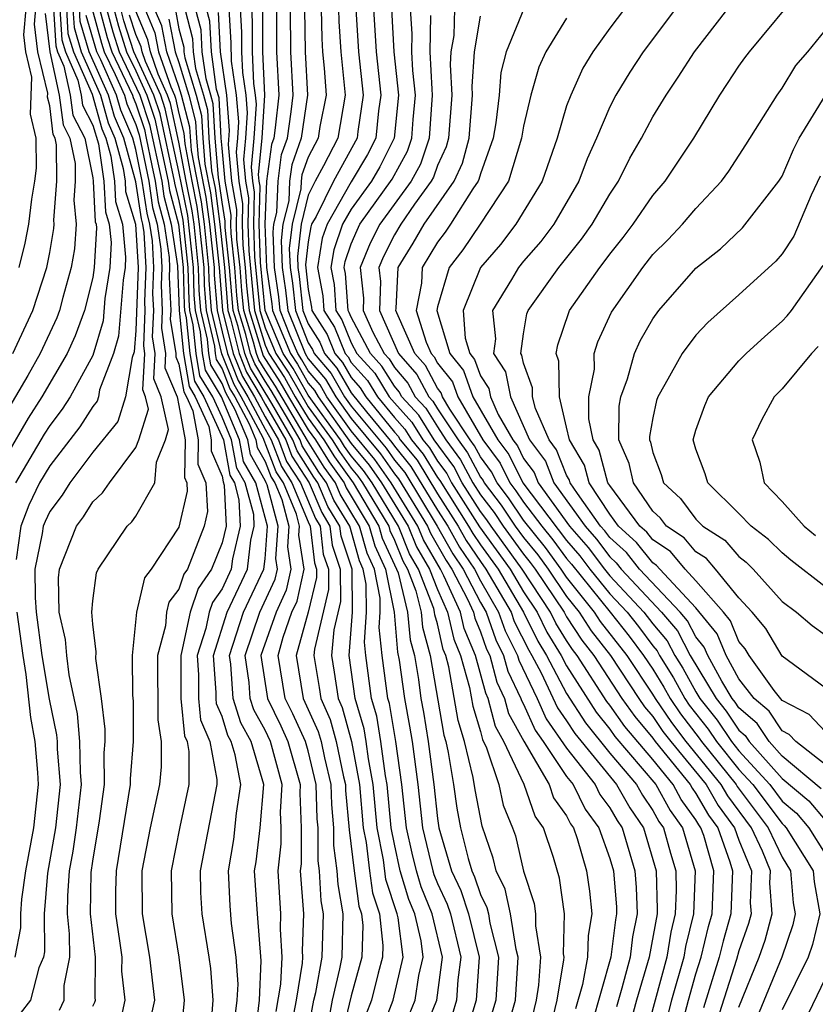
# Model space of a CAD drawing. Units: inches. Extents: x 2580000 to 2583000, y 1494000 to 1497000.
# Drawn here: x 2580352 to 2580389, y 1494303 to 1494348 of the extents above; entities that cross this region are included whole.
import ezdxf

# ---------------------------------------------------------------- set-up
doc = ezdxf.new("R2010")
doc.units = ezdxf.units.IN
doc.header["$MEASUREMENT"] = 0
doc.layers.add('LD25801494_2ft', color=184, linetype='Continuous')

msp = doc.modelspace()

# ---------------------------------------------------------------- linework, layer by layer
at = {"layer": 'LD25801494_2ft'}
for points, elevation in [([(2580389, 1494313.933), (2580387.632, 1494315), (2580387.328, 1494315.327), (2580387, 1494315.495), (2580386.402, 1494316.402), (2580385.701, 1494317), (2580385, 1494317.909), (2580384.406, 1494319), (2580383.994, 1494319.994), (2580383, 1494321.197), (2580381.321, 1494323), (2580381.174, 1494323.175), (2580381, 1494323.29), (2580380.243, 1494324.243), (2580379.412, 1494325), (2580379, 1494325.552), (2580378.044, 1494327), (2580377.825, 1494327.825), (2580377.124, 1494329), (2580377, 1494329.595), (2580376.667, 1494331), (2580376.644, 1494332.644), (2580376.515, 1494333), (2580376.586, 1494333.414), (2580377.093, 1494334.907), (2580377.136, 1494335), (2580378.541, 1494337), (2580378.746, 1494337.254), (2580379, 1494337.612), (2580379.617, 1494338.383), (2580380.086, 1494339), (2580381, 1494340.344), (2580381.567, 1494341), (2580382.9, 1494343), (2580384.108, 1494345), (2580384.474, 1494345.527), (2580385, 1494346.337), (2580385.275, 1494346.725), (2580385.482, 1494347), (2580387.987, 1494350.013)], 10204), ([(2580353.173, 1494349), (2580353.283, 1494347.283), (2580353.367, 1494347), (2580353.657, 1494346.343), (2580353.956, 1494345), (2580354.072, 1494344.072), (2580354.625, 1494343), (2580355, 1494341.161), (2580355.023, 1494341), (2580355.116, 1494339.116), (2580355.151, 1494339), (2580355.168, 1494338.832), (2580355.072, 1494337), (2580355, 1494336.536), (2580354.615, 1494335), (2580354.182, 1494333.818), (2580353.806, 1494333), (2580352.641, 1494331), (2580351.996, 1494330.004), (2580351, 1494328.27)], 10120), ([(2580352.789, 1494348.789), (2580353.001, 1494347.001), (2580353.447, 1494345), (2580353.619, 1494343.619), (2580353.938, 1494343), (2580354.179, 1494341.821), (2580354.188, 1494341), (2580354.117, 1494340.117), (2580354.23, 1494339), (2580354.145, 1494337.855), (2580353.995, 1494337), (2580353.607, 1494335.607), (2580353.455, 1494335), (2580353.333, 1494334.667), (2580352.556, 1494333), (2580351.987, 1494331.987), (2580351, 1494330.305)], 10118), ([(2580351.285, 1494333), (2580352.218, 1494335), (2580352.861, 1494337), (2580353, 1494337.699), (2580353.194, 1494338.806), (2580353.208, 1494339), (2580353.189, 1494339.189), (2580353.334, 1494341), (2580353.316, 1494342.684), (2580353.251, 1494343), (2580353.166, 1494343.166), (2580353, 1494344.497), (2580352.902, 1494344.902), (2580352.91, 1494345.091), (2580352.445, 1494347), (2580352.292, 1494348.292), (2580352.358, 1494349)], 10116), ([(2580353.474, 1494349), (2580353.566, 1494347.566), (2580353.734, 1494347), (2580354.312, 1494345.688), (2580354.465, 1494345), (2580354.525, 1494344.525), (2580355, 1494343.604), (2580355.262, 1494342.738), (2580355.516, 1494341), (2580355.585, 1494339.585), (2580355.764, 1494339), (2580355.847, 1494338.154), (2580355.786, 1494337), (2580355.564, 1494335.564), (2580355.48, 1494334.521), (2580355, 1494332.912), (2580353.946, 1494331), (2580353.58, 1494330.421), (2580353, 1494329.666), (2580352.738, 1494329.262), (2580351.416, 1494327)], 10122), ([(2580353.774, 1494349), (2580353.848, 1494347.848), (2580354.1, 1494347), (2580354.968, 1494345.032), (2580355.423, 1494343.423), (2580355.605, 1494343), (2580355.838, 1494342.162), (2580356.008, 1494341), (2580356.054, 1494340.054), (2580356.376, 1494339), (2580356.526, 1494337.474), (2580356.501, 1494337), (2580356.41, 1494336.409), (2580356.197, 1494333.803), (2580355.962, 1494333), (2580355.319, 1494331.319), (2580355.267, 1494331), (2580355.202, 1494330.798), (2580355, 1494330.55), (2580354.4, 1494329.6), (2580353, 1494327.789), (2580352.53, 1494327), (2580352.031, 1494325.969), (2580351.659, 1494325), (2580351.446, 1494323.446)], 10124), ([(2580351.59, 1494337), (2580351.868, 1494338.132), (2580352.033, 1494339), (2580352.166, 1494340.166), (2580352.317, 1494341), (2580352.389, 1494341.611), (2580352.372, 1494343), (2580352.104, 1494344.104), (2580352.176, 1494345.824), (2580351.89, 1494347), (2580351.796, 1494347.796), (2580351.908, 1494349)], 10114), ([(2580354.075, 1494349), (2580354.131, 1494348.131), (2580354.466, 1494347), (2580355.355, 1494345), (2580355.714, 1494343.715), (2580356.021, 1494343), (2580356.415, 1494341.586), (2580356.5, 1494341), (2580356.523, 1494340.524), (2580356.989, 1494339), (2580357.11, 1494337), (2580357, 1494334.079), (2580356.915, 1494333.085), (2580356.822, 1494332.822), (2580356.523, 1494331), (2580356.156, 1494329.844), (2580355, 1494328.423), (2580353.932, 1494327), (2580353.575, 1494326.425), (2580353, 1494325.667), (2580352.782, 1494325.218), (2580352.699, 1494325), (2580352.651, 1494324.651), (2580352.303, 1494323), (2580352.32, 1494321.68), (2580352.368, 1494321), (2580352.641, 1494319), (2580352.969, 1494316.969), (2580353.314, 1494315.314), (2580353.341, 1494315), (2580353.346, 1494314.654), (2580353.485, 1494313), (2580353.269, 1494311), (2580352.893, 1494308.893), (2580352.749, 1494307), (2580352.754, 1494305.246), (2580352.708, 1494305), (2580352.503, 1494304.503), (2580352.104, 1494303), (2580351.626, 1494302.374)], 10126), ([(2580353.459, 1494302.541), (2580353.668, 1494303), (2580353.673, 1494303.673), (2580353.928, 1494305), (2580353.925, 1494306.075), (2580353.823, 1494307), (2580353.84, 1494307.84), (2580353.92, 1494309), (2580354.088, 1494309.912), (2580354.248, 1494311), (2580354.472, 1494313), (2580354.424, 1494313.576), (2580354.403, 1494315), (2580354.29, 1494316.289), (2580353.903, 1494318.097), (2580353.792, 1494319), (2580353.734, 1494319.734), (2580353.443, 1494321), (2580353.411, 1494322.59), (2580353.454, 1494323), (2580354.241, 1494325), (2580354.568, 1494325.431), (2580355, 1494326.125), (2580355.457, 1494326.543), (2580355.776, 1494327), (2580357, 1494328.646), (2580357.141, 1494329), (2580357.582, 1494330.418), (2580357.452, 1494331), (2580357.317, 1494331.318), (2580357.423, 1494333), (2580357.363, 1494333.363), (2580357.434, 1494335), (2580357.416, 1494335.416), (2580357.474, 1494337), (2580357.38, 1494338.62), (2580357.325, 1494339), (2580357.257, 1494339.257), (2580357, 1494340.969), (2580356.437, 1494343), (2580356.006, 1494344.006), (2580355.727, 1494345), (2580354.833, 1494347), (2580354.414, 1494348.414), (2580354.376, 1494349)], 10128), ([(2580355, 1494302.717), (2580355.099, 1494302.901), (2580355.12, 1494303), (2580355.109, 1494303.109), (2580355.122, 1494305), (2580354.887, 1494307), (2580354.925, 1494308.926), (2580355, 1494309.456), (2580355.319, 1494311.319), (2580355.551, 1494313), (2580355.527, 1494314.472), (2580355.573, 1494315), (2580355.572, 1494315.572), (2580355.398, 1494317), (2580355.146, 1494318.854), (2580355.162, 1494319.162), (2580355, 1494320.443), (2580354.95, 1494321), (2580355, 1494321.534), (2580355.171, 1494322.829), (2580355.247, 1494323), (2580356.603, 1494325), (2580356.81, 1494325.19), (2580357, 1494325.461), (2580357.888, 1494327), (2580357.957, 1494327.957), (2580358.372, 1494329), (2580358.521, 1494329.479), (2580358.181, 1494331), (2580357.829, 1494331.829), (2580357.903, 1494333), (2580357.775, 1494333.775), (2580357.828, 1494335), (2580357.794, 1494335.794), (2580357.838, 1494337), (2580357.767, 1494338.234), (2580357.655, 1494339), (2580357.518, 1494339.518), (2580357.296, 1494341), (2580357, 1494342.471), (2580356.853, 1494343), (2580356.297, 1494344.297), (2580356.1, 1494345), (2580355.368, 1494346.632), (2580355.188, 1494347), (2580354.696, 1494348.696)], 10130), ([(2580354.979, 1494348.979), (2580355.404, 1494347.403), (2580355.532, 1494347), (2580356.044, 1494345.956), (2580356.473, 1494345), (2580356.588, 1494344.588), (2580357, 1494343.627), (2580357.156, 1494343.156), (2580357.597, 1494341), (2580357.78, 1494339.78), (2580357.985, 1494339), (2580358.153, 1494337.847), (2580358.202, 1494337), (2580358.172, 1494336.172), (2580358.222, 1494335), (2580358.187, 1494334.187), (2580358.382, 1494333), (2580358.341, 1494332.341), (2580358.91, 1494331), (2580359, 1494330.596), (2580359.295, 1494329), (2580359.255, 1494327.256), (2580359.366, 1494327), (2580359.388, 1494326.612), (2580359, 1494324.952), (2580357.707, 1494323), (2580357.403, 1494322.597), (2580357.037, 1494321), (2580356.836, 1494319), (2580356.84, 1494317.159), (2580356.877, 1494316.877), (2580356.88, 1494315), (2580356.732, 1494313.268), (2580356.736, 1494313), (2580356.081, 1494309), (2580356.06, 1494308.06), (2580356.06, 1494307), (2580356.248, 1494305.752), (2580356.342, 1494305), (2580356.338, 1494304.338), (2580356.483, 1494303), (2580356.218, 1494301.782)], 10132), ([(2580355.307, 1494349), (2580355.665, 1494347.665), (2580355.877, 1494347), (2580356.845, 1494345), (2580356.879, 1494344.879), (2580357, 1494344.597), (2580357.397, 1494343.397), (2580357.485, 1494343), (2580357.734, 1494341.734), (2580357.897, 1494341), (2580358.041, 1494340.041), (2580358.316, 1494339), (2580358.54, 1494337.46), (2580358.566, 1494337), (2580358.55, 1494336.55), (2580358.616, 1494335), (2580358.599, 1494334.599), (2580358.862, 1494333), (2580358.853, 1494332.853), (2580359, 1494332.506), (2580359.221, 1494331.221), (2580359.354, 1494331), (2580359.648, 1494330.352), (2580359.898, 1494329), (2580359.873, 1494327.873), (2580360.25, 1494327), (2580360.327, 1494325.673), (2580360.172, 1494325), (2580359.391, 1494323), (2580359.231, 1494322.769), (2580359, 1494322.078), (2580358.536, 1494321.464), (2580358.43, 1494321), (2580358.376, 1494320.376), (2580358.008, 1494319), (2580358.014, 1494316.014), (2580358.169, 1494315), (2580358.168, 1494313.832), (2580358.091, 1494313), (2580357.658, 1494311), (2580357.282, 1494309), (2580357.285, 1494307), (2580357.63, 1494305), (2580357.862, 1494303), (2580357.538, 1494301.538)], 10134), ([(2580355.638, 1494349), (2580355.926, 1494347.926), (2580356.222, 1494347), (2580357.188, 1494345), (2580357.639, 1494343.639), (2580358.198, 1494341), (2580358.303, 1494340.302), (2580358.646, 1494339), (2580358.926, 1494337.074), (2580359.006, 1494335.006), (2580359.21, 1494333), (2580359.473, 1494331.472), (2580359.758, 1494331), (2580360.388, 1494329.612), (2580360.501, 1494329), (2580360.49, 1494328.49), (2580361, 1494327.31), (2580361.048, 1494327.048), (2580361.104, 1494326.896), (2580361.185, 1494325), (2580361, 1494324.215), (2580360.51, 1494323), (2580359.893, 1494322.107), (2580359.522, 1494321), (2580359.125, 1494319.125), (2580359.085, 1494319), (2580359.095, 1494317), (2580359.264, 1494315.264), (2580359.375, 1494315), (2580359.461, 1494314.539), (2580359.459, 1494313), (2580359.035, 1494311.035), (2580358.637, 1494309), (2580358.665, 1494307), (2580358.995, 1494305), (2580359.241, 1494303), (2580359.054, 1494301)], 10136), ([(2580355.97, 1494349), (2580356.188, 1494348.188), (2580356.567, 1494347), (2580357, 1494346.116), (2580357.51, 1494345), (2580357.88, 1494343.88), (2580358.499, 1494341), (2580358.564, 1494340.564), (2580358.977, 1494339), (2580359.194, 1494337), (2580359.239, 1494335.239), (2580359.259, 1494335), (2580359.337, 1494334.663), (2580359.505, 1494333), (2580359.725, 1494331.724), (2580360.162, 1494331), (2580361.065, 1494329), (2580361.366, 1494327.366), (2580361.574, 1494327), (2580361.787, 1494326.213), (2580361.839, 1494325), (2580361.481, 1494323.481), (2580361.427, 1494323), (2580361, 1494322.091), (2580360.554, 1494321.446), (2580360.405, 1494321), (2580360.245, 1494320.245), (2580359.842, 1494319), (2580359.909, 1494318.092), (2580359.911, 1494317), (2580360.007, 1494316.007), (2580360.43, 1494315), (2580360.759, 1494313.241), (2580360.759, 1494313), (2580359.986, 1494309), (2580360.003, 1494308.003), (2580360.062, 1494307), (2580360.394, 1494305), (2580360.463, 1494304.463), (2580360.579, 1494303), (2580360.412, 1494301)], 10138), ([(2580361.63, 1494302.37), (2580361.709, 1494303), (2580361.742, 1494303.742), (2580361.656, 1494305), (2580361.444, 1494306.556), (2580361.383, 1494307.383), (2580361.301, 1494309), (2580361.55, 1494310.45), (2580361.673, 1494311.673), (2580361.875, 1494313), (2580361.609, 1494314.39), (2580361.427, 1494315), (2580361.275, 1494315.276), (2580361, 1494316.156), (2580360.75, 1494316.75), (2580360.726, 1494317), (2580360.726, 1494317.274), (2580360.6, 1494319), (2580361.246, 1494321), (2580362.187, 1494323), (2580362.337, 1494324.337), (2580362.494, 1494325), (2580362.471, 1494325.529), (2580362.072, 1494327), (2580361.684, 1494327.684), (2580361.442, 1494329), (2580361, 1494330.045), (2580360.566, 1494331), (2580359.977, 1494331.976), (2580359.801, 1494333), (2580359.666, 1494334.334), (2580359.511, 1494335), (2580359.473, 1494335.473), (2580359.433, 1494337), (2580359.196, 1494339.196), (2580359, 1494340.164), (2580358.825, 1494340.825), (2580358.799, 1494341), (2580358.122, 1494344.122), (2580357.831, 1494345), (2580356.912, 1494347), (2580356.449, 1494348.449), (2580356.301, 1494349)], 10140), ([(2580362.549, 1494301.451), (2580362.742, 1494303), (2580362.824, 1494304.825), (2580362.64, 1494307), (2580362.514, 1494309), (2580362.586, 1494309.414), (2580362.773, 1494311), (2580362.948, 1494313), (2580362.357, 1494315), (2580361.875, 1494315.875), (2580361.523, 1494317), (2580361.402, 1494318.598), (2580361.345, 1494319), (2580362.002, 1494321), (2580362.947, 1494323), (2580363, 1494323.471), (2580363.112, 1494325), (2580362.57, 1494327), (2580362.002, 1494328.002), (2580361.818, 1494329), (2580360.97, 1494331), (2580360.228, 1494332.228), (2580360.096, 1494333), (2580359.994, 1494334.006), (2580359.763, 1494335), (2580359.706, 1494335.706), (2580359.672, 1494337), (2580359.408, 1494339.407), (2580359, 1494341.45), (2580358.363, 1494344.363), (2580358.152, 1494345), (2580357.44, 1494346.56), (2580357.286, 1494347), (2580357.239, 1494347.239), (2580357, 1494347.803), (2580356.71, 1494348.71)], 10142), ([(2580363.521, 1494302.479), (2580363.738, 1494303.738), (2580363.79, 1494305), (2580363.711, 1494306.289), (2580363.736, 1494307), (2580363.613, 1494309), (2580363.745, 1494310.256), (2580363.744, 1494311), (2580363.717, 1494311.717), (2580363.796, 1494313), (2580363.25, 1494315), (2580363, 1494315.521), (2580362.475, 1494316.475), (2580362.311, 1494317), (2580362.254, 1494317.746), (2580362.077, 1494319), (2580362.759, 1494321), (2580363.472, 1494322.528), (2580363.576, 1494323), (2580363.499, 1494323.499), (2580363.609, 1494325), (2580363.093, 1494326.907), (2580363.054, 1494327), (2580363, 1494327.119), (2580362.32, 1494328.32), (2580362.194, 1494329), (2580361.605, 1494330.396), (2580361.178, 1494331.178), (2580361, 1494331.62), (2580360.48, 1494332.48), (2580360.391, 1494333), (2580360.322, 1494333.677), (2580360.015, 1494335), (2580359.939, 1494335.939), (2580359.912, 1494337), (2580359.701, 1494339), (2580359.619, 1494339.619), (2580359.338, 1494341), (2580359, 1494342.805), (2580358.605, 1494344.605), (2580358.474, 1494345), (2580358.031, 1494345.968), (2580357.672, 1494347), (2580357.561, 1494347.561), (2580357, 1494348.883)], 10144), ([(2580357.409, 1494349), (2580357.883, 1494347.882), (2580358.057, 1494347), (2580358.623, 1494345.377), (2580358.795, 1494345), (2580358.846, 1494344.846), (2580359, 1494344.147), (2580359.232, 1494343.233), (2580359.268, 1494342.732), (2580359.593, 1494341), (2580359.83, 1494339.83), (2580359.94, 1494339), (2580360.151, 1494337), (2580360.172, 1494336.173), (2580360.267, 1494335), (2580360.651, 1494333.349), (2580360.686, 1494333), (2580360.732, 1494332.732), (2580361, 1494332.289), (2580361.369, 1494331.369), (2580361.59, 1494331), (2580362.256, 1494329.743), (2580362.571, 1494329), (2580362.638, 1494328.637), (2580363, 1494327.998), (2580363.275, 1494327.275), (2580363.451, 1494327), (2580363.774, 1494326.226), (2580364.106, 1494325), (2580364.036, 1494324.035), (2580364.195, 1494323), (2580363.979, 1494322.021), (2580363.506, 1494321), (2580362.809, 1494319), (2580363.104, 1494317), (2580363.731, 1494315.731), (2580364.062, 1494315), (2580364.632, 1494313), (2580364.608, 1494312.608), (2580364.668, 1494311), (2580364.67, 1494309.33), (2580364.635, 1494309), (2580364.776, 1494307), (2580364.716, 1494305.284), (2580364.733, 1494305), (2580364.722, 1494304.722), (2580364.439, 1494303), (2580364.216, 1494301.784)], 10146), ([(2580365, 1494301.574), (2580365.268, 1494303), (2580365.351, 1494303.351), (2580365.65, 1494305), (2580365.708, 1494307), (2580365.603, 1494307.602), (2580365.522, 1494309), (2580365.462, 1494309.462), (2580365.46, 1494311), (2580365.421, 1494311.421), (2580365.378, 1494313), (2580365, 1494314.565), (2580364.874, 1494315), (2580364.29, 1494316.29), (2580363.939, 1494317), (2580363.61, 1494319), (2580363.844, 1494319.844), (2580364.248, 1494321), (2580364.487, 1494321.513), (2580364.815, 1494323), (2580364.572, 1494324.572), (2580364.603, 1494325), (2580364.456, 1494325.544), (2580363.849, 1494327), (2580363.517, 1494327.517), (2580362.909, 1494329.092), (2580361.896, 1494331), (2580361.561, 1494331.561), (2580360.984, 1494332.984), (2580360.519, 1494335), (2580360.406, 1494336.406), (2580360.39, 1494337), (2580360.179, 1494339), (2580360.042, 1494340.041), (2580359.581, 1494342.419), (2580359.504, 1494343.504), (2580359.124, 1494345), (2580359, 1494345.401), (2580358.442, 1494347), (2580358.204, 1494348.204), (2580357.867, 1494349)], 10148), ([(2580358.848, 1494348.848), (2580359, 1494348.077), (2580359.223, 1494347.223), (2580359.234, 1494347), (2580359.272, 1494346.728), (2580359.805, 1494345), (2580360.047, 1494344.047), (2580360.103, 1494343), (2580360.206, 1494341.794), (2580360.464, 1494340.464), (2580360.657, 1494339), (2580360.869, 1494337), (2580361.023, 1494335), (2580361.521, 1494333), (2580361.944, 1494331.945), (2580362.509, 1494331), (2580363, 1494330.074), (2580363.622, 1494329), (2580364.001, 1494328.001), (2580364.644, 1494327), (2580365.342, 1494325.343), (2580365.552, 1494325), (2580365.701, 1494323.701), (2580365.939, 1494323), (2580365.944, 1494322.056), (2580365.286, 1494319.285), (2580365.26, 1494319), (2580365.512, 1494317.511), (2580365.584, 1494317), (2580366.021, 1494316.021), (2580366.303, 1494315), (2580366.639, 1494313.361), (2580366.726, 1494313), (2580366.733, 1494312.734), (2580366.897, 1494310.897), (2580367.128, 1494309), (2580367.354, 1494307.354), (2580367.472, 1494307), (2580367.532, 1494306.468), (2580367.492, 1494305), (2580367, 1494303.195), (2580366.465, 1494301)], 10152), ([(2580359.268, 1494349), (2580359.626, 1494347.626), (2580359.658, 1494347), (2580359.765, 1494346.236), (2580360.146, 1494345), (2580360.319, 1494344.319), (2580360.389, 1494343), (2580360.519, 1494341.481), (2580360.675, 1494340.675), (2580360.896, 1494339), (2580361.109, 1494337), (2580361.27, 1494335), (2580361.391, 1494334.61), (2580361.789, 1494333), (2580362.136, 1494332.136), (2580362.815, 1494331), (2580363, 1494330.652), (2580363.956, 1494329), (2580364.243, 1494328.243), (2580365.042, 1494327), (2580365.627, 1494325.627), (2580366.012, 1494325), (2580366.113, 1494324.113), (2580366.491, 1494323), (2580366.499, 1494321.501), (2580366.187, 1494320.186), (2580366.08, 1494319), (2580366.213, 1494318.213), (2580366.385, 1494317), (2580366.575, 1494316.575), (2580367.008, 1494315.008), (2580367.381, 1494313), (2580367.555, 1494311), (2580367.688, 1494310.312), (2580367.839, 1494309), (2580367.979, 1494307.979), (2580368.306, 1494307), (2580368.471, 1494305.529), (2580368.457, 1494305), (2580368.253, 1494304.253), (2580367.946, 1494303), (2580367.683, 1494302.317)], 10154), ([(2580368.406, 1494301.594), (2580368.946, 1494303), (2580369.406, 1494305), (2580369.177, 1494306.823), (2580369.136, 1494307), (2580368.604, 1494308.604), (2580368.491, 1494309.509), (2580368.204, 1494311), (2580368.022, 1494313), (2580367.798, 1494314.202), (2580367.694, 1494315), (2580367.594, 1494315.594), (2580367.177, 1494317), (2580366.9, 1494319), (2580367.062, 1494321), (2580367.041, 1494323), (2580366.525, 1494324.525), (2580366.471, 1494325), (2580365.912, 1494325.912), (2580365.448, 1494327), (2580365.263, 1494327.263), (2580364.485, 1494328.486), (2580364.29, 1494329), (2580363.314, 1494330.686), (2580362.328, 1494332.328), (2580362.058, 1494333), (2580361.748, 1494334.252), (2580361.517, 1494335), (2580361.351, 1494337), (2580361.153, 1494338.846), (2580361.152, 1494339.152), (2580361, 1494340.026), (2580360.886, 1494340.886), (2580360.832, 1494341.168), (2580360.674, 1494343), (2580360.59, 1494344.59), (2580360.486, 1494345), (2580360.257, 1494345.743), (2580360.082, 1494347), (2580360.029, 1494348.029), (2580359.776, 1494349)], 10156), ([(2580369.681, 1494302.319), (2580369.96, 1494303), (2580370.139, 1494304.139), (2580370.335, 1494305), (2580370.24, 1494305.76), (2580369.949, 1494307), (2580369.675, 1494307.675), (2580369.276, 1494309), (2580369, 1494310.234), (2580368.853, 1494311), (2580368.663, 1494313), (2580368.585, 1494313.414), (2580368.38, 1494315), (2580368.181, 1494316.181), (2580367.938, 1494317), (2580367.67, 1494319), (2580367.607, 1494319.607), (2580367.705, 1494321), (2580367.697, 1494322.303), (2580367.558, 1494323), (2580367.381, 1494323.381), (2580366.93, 1494325), (2580366.197, 1494326.197), (2580365.854, 1494327), (2580365.501, 1494327.501), (2580364.728, 1494328.727), (2580364.624, 1494329), (2580364.107, 1494329.893), (2580363.284, 1494331.284), (2580363, 1494331.716), (2580362.52, 1494332.52), (2580362.327, 1494333), (2580362.105, 1494333.895), (2580361.764, 1494335), (2580361.694, 1494335.694), (2580361.593, 1494337), (2580361.424, 1494338.576), (2580361.413, 1494339), (2580361.421, 1494339.421), (2580361.146, 1494341), (2580361, 1494342.539), (2580360.96, 1494343), (2580360.862, 1494344.862), (2580360.75, 1494345.251), (2580360.506, 1494347), (2580360.432, 1494348.432), (2580360.284, 1494349)], 10158), ([(2580370.401, 1494301.599), (2580370.976, 1494303), (2580371.241, 1494305), (2580370.762, 1494307), (2580370.253, 1494308.253), (2580370.028, 1494309), (2580369.828, 1494309.827), (2580369.57, 1494311), (2580369.351, 1494313), (2580369.072, 1494315), (2580368.768, 1494316.768), (2580368.699, 1494317), (2580368.434, 1494319), (2580368.298, 1494320.298), (2580368.347, 1494321), (2580368.343, 1494321.656), (2580368.074, 1494323), (2580367.734, 1494323.734), (2580367.383, 1494325), (2580366.482, 1494326.482), (2580366.261, 1494327), (2580365.739, 1494327.739), (2580364.97, 1494328.969), (2580363.488, 1494331.488), (2580363, 1494332.228), (2580362.711, 1494332.711), (2580362.595, 1494333), (2580362.462, 1494333.538), (2580362.011, 1494335), (2580361.919, 1494335.919), (2580361.835, 1494337), (2580361.695, 1494338.305), (2580361.676, 1494339), (2580361.689, 1494339.69), (2580361.461, 1494341), (2580361.3, 1494342.7), (2580361.352, 1494343.352), (2580361.217, 1494345), (2580360.93, 1494347), (2580360.835, 1494348.836)], 10160), ([(2580361.312, 1494349), (2580361.414, 1494347.414), (2580361.432, 1494346.568), (2580361.659, 1494345), (2580361.761, 1494343.76), (2580361.712, 1494343), (2580361.649, 1494342.351), (2580361.777, 1494341), (2580361.958, 1494339.958), (2580361.939, 1494339), (2580361.966, 1494338.034), (2580362.077, 1494337), (2580362.143, 1494336.143), (2580362.258, 1494335), (2580362.903, 1494332.903), (2580363.691, 1494331.692), (2580364.082, 1494331), (2580365, 1494329.466), (2580365.338, 1494329), (2580365.978, 1494327.977), (2580366.667, 1494327), (2580366.767, 1494326.767), (2580367.834, 1494325), (2580368.087, 1494324.088), (2580368.591, 1494323), (2580368.99, 1494321.01), (2580369.149, 1494319.149), (2580369.229, 1494318.771), (2580369.465, 1494317), (2580369.709, 1494315.709), (2580369.824, 1494315), (2580370.09, 1494313), (2580370.309, 1494311), (2580370.78, 1494309), (2580370.831, 1494308.831), (2580371, 1494308.415), (2580371.45, 1494307.45), (2580371.601, 1494307), (2580372.089, 1494305), (2580371.952, 1494303.951), (2580371.892, 1494303), (2580371.682, 1494302.318)], 10162), ([(2580361.839, 1494349), (2580361.91, 1494347.909), (2580361.907, 1494347), (2580361.949, 1494346.051), (2580362.101, 1494345), (2580362.169, 1494344.169), (2580362.095, 1494343), (2580361.997, 1494342.003), (2580362.092, 1494341), (2580362.227, 1494340.227), (2580362.203, 1494339), (2580362.237, 1494337.763), (2580362.505, 1494335), (2580363, 1494333.396), (2580363.167, 1494333), (2580363.895, 1494331.895), (2580364.401, 1494331), (2580365, 1494329.999), (2580365.726, 1494329), (2580366.216, 1494328.216), (2580367.081, 1494327), (2580368.285, 1494325), (2580368.441, 1494324.441), (2580369.106, 1494323), (2580369.173, 1494322.827), (2580369.617, 1494321), (2580369.727, 1494319.727), (2580369.93, 1494319), (2580370.118, 1494317.883), (2580370.235, 1494317), (2580370.357, 1494316.357), (2580370.576, 1494315), (2580370.83, 1494313), (2580371, 1494311.434), (2580371.064, 1494311), (2580371.661, 1494309), (2580372.087, 1494308.087), (2580372.45, 1494307), (2580372.936, 1494305), (2580372.805, 1494303), (2580372.381, 1494301.619)], 10164), ([(2580362.367, 1494349), (2580362.405, 1494348.405), (2580362.401, 1494347), (2580362.466, 1494345.534), (2580362.543, 1494345), (2580362.578, 1494344.578), (2580362.477, 1494343), (2580362.346, 1494341.654), (2580362.408, 1494341), (2580362.496, 1494340.496), (2580362.466, 1494339), (2580362.508, 1494337.492), (2580362.753, 1494335), (2580363, 1494334.197), (2580363.505, 1494333), (2580364.099, 1494332.099), (2580365, 1494330.531), (2580366.113, 1494329), (2580366.454, 1494328.454), (2580367, 1494327.68), (2580367.309, 1494327.309), (2580367.524, 1494327), (2580368.737, 1494325), (2580368.794, 1494324.794), (2580369, 1494324.349), (2580369.389, 1494323.388), (2580369.615, 1494323), (2580370.002, 1494321.998), (2580370.245, 1494321), (2580370.304, 1494320.304), (2580370.67, 1494319), (2580371.294, 1494315.295), (2580371.384, 1494315), (2580371.506, 1494314.494), (2580371.747, 1494313), (2580371.903, 1494311.904), (2580372.069, 1494311), (2580372.42, 1494309.58), (2580372.594, 1494309), (2580372.723, 1494308.723), (2580373, 1494307.896), (2580373.3, 1494307.3), (2580373.365, 1494307), (2580373.431, 1494306.569), (2580373.838, 1494305), (2580373.717, 1494303), (2580373.113, 1494301)], 10166), ([(2580374.464, 1494302.464), (2580374.628, 1494303), (2580374.744, 1494305), (2580374.654, 1494305.346), (2580374.397, 1494307), (2580374.149, 1494308.149), (2580373.722, 1494309), (2580373.585, 1494309.585), (2580373.072, 1494311.072), (2580372.753, 1494312.753), (2580372.663, 1494313.337), (2580372.264, 1494315), (2580371.969, 1494315.969), (2580371.531, 1494318.469), (2580371.383, 1494319), (2580371.27, 1494319.269), (2580371, 1494320.461), (2580370.882, 1494320.882), (2580370.872, 1494321), (2580370.831, 1494321.169), (2580370.124, 1494323), (2580369.71, 1494323.71), (2580369.188, 1494325), (2580367.967, 1494327), (2580367.57, 1494327.57), (2580367, 1494328.256), (2580366.692, 1494328.692), (2580366.5, 1494329), (2580365, 1494331.068), (2580364.302, 1494332.302), (2580363.843, 1494333), (2580363, 1494335), (2580362.779, 1494337.221), (2580362.729, 1494339), (2580362.764, 1494340.764), (2580362.723, 1494341), (2580362.694, 1494341.306), (2580362.86, 1494343), (2580362.986, 1494344.986), (2580362.896, 1494347), (2580362.894, 1494349)], 10168), ([(2580363.523, 1494349), (2580363.527, 1494347), (2580363.641, 1494345), (2580363.472, 1494343.472), (2580363.404, 1494343), (2580363.298, 1494342.702), (2580363.065, 1494341), (2580362.993, 1494339), (2580363.067, 1494337), (2580363.316, 1494335.316), (2580363.351, 1494335), (2580364.18, 1494333), (2580364.506, 1494332.506), (2580365, 1494331.632), (2580365.291, 1494331.291), (2580365.46, 1494331), (2580367, 1494328.832), (2580367.832, 1494327.831), (2580368.411, 1494327), (2580369.639, 1494325), (2580370.031, 1494324.031), (2580370.633, 1494323), (2580371, 1494322.049), (2580371.475, 1494321), (2580371.756, 1494319.757), (2580372.076, 1494319), (2580372.492, 1494317.509), (2580372.643, 1494316.643), (2580373, 1494315.469), (2580373.098, 1494315.098), (2580373.286, 1494314.714), (2580373.844, 1494313), (2580374.05, 1494312.05), (2580374.489, 1494311), (2580374.619, 1494310.619), (2580375, 1494308.992), (2580375.491, 1494307.491), (2580375.56, 1494307), (2580375.546, 1494306.454), (2580375.785, 1494305), (2580375.695, 1494303.695), (2580375.578, 1494303), (2580375.097, 1494301)], 10170), ([(2580376.08, 1494301), (2580376.555, 1494303), (2580376.87, 1494304.87), (2580376.879, 1494305), (2580376.855, 1494305.145), (2580376.904, 1494307), (2580376.667, 1494308.667), (2580376.382, 1494309.618), (2580375.929, 1494311), (2580375.54, 1494311.54), (2580375.033, 1494313), (2580374.086, 1494315), (2580373.7, 1494315.699), (2580373.357, 1494317), (2580373.241, 1494317.241), (2580372.769, 1494319), (2580372.244, 1494320.243), (2580372.072, 1494321), (2580371.304, 1494322.696), (2580371.145, 1494323), (2580370.353, 1494324.352), (2580370.09, 1494325), (2580368.854, 1494327), (2580368.093, 1494328.093), (2580367, 1494329.41), (2580365.872, 1494331), (2580365.551, 1494331.551), (2580365, 1494332.196), (2580364.709, 1494332.71), (2580364.518, 1494333), (2580364.167, 1494333.833), (2580363.702, 1494335), (2580363.633, 1494335.633), (2580363.43, 1494337), (2580363.367, 1494338.633), (2580363.409, 1494339), (2580363.541, 1494339.541), (2580363.6, 1494341), (2580363.768, 1494342.232), (2580364.042, 1494343), (2580364.217, 1494344.217), (2580364.303, 1494345), (2580364.194, 1494347), (2580364.177, 1494349)], 10172), ([(2580364.832, 1494349), (2580364.862, 1494347), (2580364.966, 1494345), (2580364.68, 1494343), (2580364.238, 1494341.762), (2580364.134, 1494341), (2580364.097, 1494340.097), (2580363.829, 1494339), (2580363.745, 1494338.255), (2580363.794, 1494337), (2580363.949, 1494335.949), (2580364.054, 1494335), (2580364.856, 1494333), (2580365, 1494332.76), (2580365.811, 1494331.81), (2580366.282, 1494331), (2580367, 1494329.989), (2580368.354, 1494328.354), (2580369, 1494327.427), (2580369.193, 1494327.193), (2580370.542, 1494325), (2580370.674, 1494324.674), (2580371.399, 1494323.399), (2580371.669, 1494323), (2580372.396, 1494321.604), (2580372.67, 1494321), (2580372.73, 1494320.731), (2580373, 1494320.093), (2580373.285, 1494319.285), (2580373.43, 1494319), (2580373.753, 1494317.753), (2580374.118, 1494317), (2580374.301, 1494316.301), (2580375.011, 1494315.011), (2580376.185, 1494313), (2580376.395, 1494312.395), (2580377, 1494311.555), (2580377.185, 1494311.185), (2580377.321, 1494311), (2580377.492, 1494310.508), (2580377.926, 1494309), (2580378.054, 1494308.054), (2580378.165, 1494307), (2580377.994, 1494306.006), (2580377.972, 1494305), (2580377.734, 1494303.734), (2580377.409, 1494302.591)], 10174), ([(2580365.598, 1494349), (2580365.626, 1494347.626), (2580365.668, 1494347), (2580365.748, 1494346.253), (2580365.833, 1494345), (2580365.545, 1494343.546), (2580365.456, 1494343), (2580365, 1494342.111), (2580364.708, 1494341.292), (2580364.668, 1494341), (2580364.654, 1494340.654), (2580364.25, 1494339), (2580364.124, 1494337.877), (2580364.157, 1494337), (2580364.266, 1494336.266), (2580364.405, 1494335), (2580365, 1494333.506), (2580365.197, 1494333.196), (2580365.276, 1494333), (2580366.07, 1494332.07), (2580366.693, 1494331), (2580367, 1494330.568), (2580368.615, 1494328.615), (2580369, 1494328.064), (2580369.48, 1494327.48), (2580370.993, 1494325), (2580371.711, 1494323.711), (2580372.192, 1494323), (2580373, 1494321.449), (2580373.259, 1494321), (2580373.713, 1494319.713), (2580374.075, 1494319), (2580374.266, 1494318.266), (2580374.877, 1494317), (2580374.903, 1494316.903), (2580375, 1494316.727), (2580375.531, 1494315.531), (2580375.907, 1494315), (2580377, 1494313.384), (2580377.298, 1494313), (2580377.866, 1494311.866), (2580378.501, 1494311), (2580379, 1494309.567), (2580379.168, 1494309), (2580379.309, 1494307.309), (2580379.319, 1494307), (2580379.266, 1494306.734), (2580379.053, 1494305), (2580378.159, 1494301.841)], 10176), ([(2580366.404, 1494349), (2580366.416, 1494348.416), (2580366.511, 1494347), (2580366.711, 1494345), (2580366.372, 1494343), (2580365.71, 1494341.71), (2580365.321, 1494341), (2580365, 1494340.349), (2580364.67, 1494339), (2580364.501, 1494337.499), (2580364.521, 1494337), (2580364.583, 1494336.583), (2580364.756, 1494335), (2580365, 1494334.388), (2580365.539, 1494333.539), (2580365.758, 1494333), (2580366.33, 1494332.33), (2580367, 1494331.179), (2580367.7, 1494330.3), (2580368.877, 1494328.877), (2580369, 1494328.7), (2580369.767, 1494327.767), (2580371, 1494325.742), (2580371.478, 1494325), (2580372.022, 1494324.023), (2580372.715, 1494323), (2580373, 1494322.453), (2580373.838, 1494321), (2580374.141, 1494320.141), (2580374.721, 1494319), (2580374.778, 1494318.778), (2580375.63, 1494317), (2580376.051, 1494316.052), (2580377, 1494314.697), (2580378.321, 1494313), (2580378.547, 1494312.547), (2580379, 1494311.93), (2580379.34, 1494311.34), (2580379.571, 1494311), (2580380.17, 1494309), (2580380.234, 1494308.234), (2580380.273, 1494307), (2580380.06, 1494305.94), (2580379.945, 1494305), (2580379.562, 1494303.562), (2580379.309, 1494302.691)], 10178), ([(2580367.214, 1494349), (2580367.343, 1494347), (2580367.553, 1494345), (2580367.303, 1494343.303), (2580367.271, 1494343), (2580366.172, 1494341), (2580365.364, 1494339.364), (2580365.156, 1494339), (2580365.116, 1494338.884), (2580365, 1494338.19), (2580364.879, 1494337.12), (2580365, 1494335.981), (2580365.16, 1494335.16), (2580365.172, 1494335), (2580365.881, 1494333.882), (2580366.239, 1494333), (2580366.59, 1494332.59), (2580367, 1494331.885), (2580367.419, 1494331.419), (2580367.681, 1494331), (2580369, 1494329.357), (2580369.171, 1494329.171), (2580369.276, 1494329), (2580370.054, 1494328.054), (2580371, 1494326.496), (2580371.964, 1494325), (2580372.334, 1494324.335), (2580373, 1494323.352), (2580373.255, 1494323), (2580374.417, 1494321), (2580374.569, 1494320.569), (2580375.238, 1494319.238), (2580375.385, 1494319), (2580375.815, 1494318.185), (2580376.572, 1494316.572), (2580377, 1494315.966), (2580377.38, 1494315.38), (2580379.311, 1494313), (2580379.928, 1494311.928), (2580380.56, 1494311), (2580381.155, 1494309), (2580381.209, 1494307.209), (2580381.2, 1494307), (2580380.837, 1494305), (2580380.248, 1494303), (2580379.979, 1494302.021)], 10180), ([(2580368.039, 1494349), (2580368.161, 1494347), (2580368.376, 1494345), (2580368.269, 1494344.269), (2580368.135, 1494343), (2580367.755, 1494342.245), (2580367, 1494340.967), (2580365.875, 1494339), (2580365.65, 1494338.35), (2580365.425, 1494337), (2580365.682, 1494335.681), (2580365.731, 1494335), (2580366.224, 1494334.224), (2580366.721, 1494333), (2580366.849, 1494332.849), (2580367, 1494332.591), (2580367.753, 1494331.753), (2580368.224, 1494331), (2580369, 1494330.033), (2580369.494, 1494329.494), (2580369.8, 1494329), (2580370.341, 1494328.341), (2580371, 1494327.252), (2580371.107, 1494327.107), (2580372.45, 1494325), (2580372.646, 1494324.646), (2580373, 1494324.124), (2580373.815, 1494323), (2580374.996, 1494321), (2580375.659, 1494319.659), (2580376.065, 1494319), (2580377, 1494317.227), (2580377.873, 1494315.874), (2580379, 1494314.466), (2580380.238, 1494313), (2580380.516, 1494312.516), (2580381, 1494311.805), (2580381.286, 1494311.286), (2580381.493, 1494311), (2580381.816, 1494309.816), (2580382.062, 1494309), (2580382.089, 1494308.089), (2580382.04, 1494307), (2580381.838, 1494306.162), (2580381.645, 1494305), (2580380.563, 1494301)], 10182), ([(2580368.864, 1494349), (2580368.979, 1494347), (2580369.191, 1494345), (2580368.999, 1494343), (2580368.331, 1494341.67), (2580367.937, 1494341), (2580367, 1494339.709), (2580366.595, 1494339), (2580366.184, 1494337.816), (2580366.048, 1494337), (2580366.203, 1494336.203), (2580366.291, 1494335), (2580366.566, 1494334.567), (2580367, 1494333.498), (2580367.266, 1494333), (2580368.087, 1494332.087), (2580368.766, 1494331), (2580369, 1494330.709), (2580369.818, 1494329.818), (2580370.323, 1494329), (2580370.628, 1494328.628), (2580371, 1494328.014), (2580371.431, 1494327.431), (2580371.659, 1494327), (2580372.958, 1494324.958), (2580374.374, 1494323), (2580375, 1494321.941), (2580375.624, 1494321), (2580376.079, 1494320.079), (2580376.745, 1494319), (2580377, 1494318.517), (2580378.367, 1494316.367), (2580379, 1494315.572), (2580379.236, 1494315.237), (2580381.142, 1494313), (2580381.801, 1494311.801), (2580382.38, 1494311), (2580382.968, 1494309), (2580382.881, 1494307), (2580382.516, 1494305.484), (2580382.435, 1494305), (2580381.874, 1494303), (2580381.364, 1494301)], 10184), ([(2580382.132, 1494301), (2580382.654, 1494303), (2580383, 1494304.218), (2580383.24, 1494305), (2580383.582, 1494306.418), (2580383.748, 1494307), (2580383.834, 1494309), (2580383.366, 1494310.634), (2580383.235, 1494311), (2580383.135, 1494311.135), (2580383, 1494311.37), (2580382.316, 1494312.316), (2580381.94, 1494313), (2580381, 1494314.162), (2580379.697, 1494315.697), (2580379, 1494316.686), (2580378.861, 1494316.861), (2580377.485, 1494319), (2580377.272, 1494319.272), (2580377, 1494319.689), (2580376.499, 1494320.499), (2580376.252, 1494321), (2580374.934, 1494323), (2580373.488, 1494325), (2580373.292, 1494325.292), (2580373, 1494325.673), (2580372.155, 1494327), (2580371.755, 1494327.755), (2580370.846, 1494329), (2580370.141, 1494330.141), (2580369.353, 1494331), (2580369.23, 1494331.23), (2580369, 1494331.494), (2580368.421, 1494332.421), (2580367.9, 1494333), (2580367, 1494334.685), (2580366.909, 1494334.909), (2580366.851, 1494335), (2580366.725, 1494336.725), (2580366.671, 1494337), (2580366.718, 1494337.282), (2580367, 1494338.095), (2580367.267, 1494338.733), (2580367.403, 1494339), (2580368.906, 1494341.094), (2580369.605, 1494342.395), (2580369.811, 1494343), (2580369.869, 1494343.868), (2580369.977, 1494345), (2580369.856, 1494346.144), (2580369.812, 1494347), (2580369.831, 1494347.831), (2580369.757, 1494349)], 10186), ([(2580370.684, 1494348.684), (2580370.645, 1494347), (2580370.734, 1494345.265), (2580370.763, 1494345), (2580370.623, 1494343), (2580370.21, 1494341.79), (2580369.781, 1494341), (2580368.327, 1494339), (2580367.878, 1494338.122), (2580367.409, 1494337), (2580367.572, 1494335.571), (2580367.553, 1494335), (2580368, 1494334), (2580368.534, 1494333), (2580368.755, 1494332.755), (2580369, 1494332.362), (2580369.634, 1494331.634), (2580369.973, 1494331), (2580370.465, 1494330.465), (2580371, 1494329.598), (2580371.397, 1494329), (2580372.078, 1494328.078), (2580372.65, 1494327), (2580373, 1494326.45), (2580373.629, 1494325.629), (2580374.052, 1494325), (2580375, 1494323.688), (2580375.31, 1494323.31), (2580375.536, 1494323), (2580376.88, 1494321), (2580377, 1494320.79), (2580377.706, 1494319.706), (2580378.26, 1494319), (2580379.564, 1494317), (2580380.158, 1494316.158), (2580381, 1494315.153), (2580381.109, 1494315), (2580382.738, 1494313), (2580382.831, 1494312.831), (2580383, 1494312.597), (2580383.581, 1494311.581), (2580384.015, 1494311), (2580384.578, 1494309.422), (2580384.699, 1494309), (2580384.62, 1494307), (2580384.26, 1494305.741), (2580384.081, 1494305), (2580383.349, 1494302.651)], 10188), ([(2580371.799, 1494349), (2580371.755, 1494347.755), (2580371.625, 1494347), (2580371.588, 1494346.412), (2580371.672, 1494345), (2580371.514, 1494343), (2580371.407, 1494342.593), (2580371, 1494341.725), (2580370.815, 1494341.184), (2580370.715, 1494341), (2580369.941, 1494339.941), (2580369.296, 1494339), (2580369, 1494338.51), (2580368.489, 1494337.51), (2580368.276, 1494337), (2580368.35, 1494336.35), (2580368.306, 1494335), (2580369.2, 1494333), (2580370.038, 1494332.038), (2580370.594, 1494331), (2580370.788, 1494330.788), (2580371, 1494330.445), (2580371.96, 1494329), (2580372.402, 1494328.402), (2580373, 1494327.274), (2580373.117, 1494327.117), (2580373.174, 1494327), (2580373.966, 1494325.966), (2580374.616, 1494325), (2580375, 1494324.468), (2580375.661, 1494323.661), (2580376.144, 1494323), (2580377, 1494321.73), (2580377.581, 1494321), (2580378.141, 1494320.141), (2580379.036, 1494319), (2580380.349, 1494317), (2580380.618, 1494316.618), (2580381, 1494316.163), (2580381.469, 1494315.469), (2580381.83, 1494315), (2580383.472, 1494313), (2580384.028, 1494312.028), (2580384.794, 1494311), (2580385, 1494310.423), (2580385.574, 1494309), (2580385.517, 1494307.516), (2580385.558, 1494307), (2580385.436, 1494306.563), (2580385, 1494305.283), (2580384.888, 1494304.887), (2580383.977, 1494302.023)], 10190), ([(2580385, 1494302.671), (2580385.943, 1494305), (2580386.211, 1494305.788), (2580386.547, 1494307), (2580386.433, 1494308.433), (2580386.456, 1494309), (2580386.087, 1494309.913), (2580385.577, 1494311), (2580384.475, 1494312.474), (2580384.174, 1494313), (2580382.55, 1494315), (2580381.877, 1494315.877), (2580381.117, 1494317), (2580381, 1494317.198), (2580379.802, 1494319), (2580378.575, 1494320.575), (2580378.299, 1494321), (2580377, 1494322.632), (2580376.752, 1494323), (2580376.012, 1494324.011), (2580375, 1494325.267), (2580374.303, 1494326.303), (2580373.769, 1494327), (2580373.517, 1494327.517), (2580373, 1494328.208), (2580372.726, 1494328.726), (2580372.523, 1494329), (2580371.579, 1494330.421), (2580371.242, 1494331), (2580371.178, 1494331.178), (2580371, 1494331.399), (2580370.441, 1494332.442), (2580369.956, 1494333), (2580369.108, 1494334.892), (2580369.075, 1494335), (2580369.092, 1494335.092), (2580369.184, 1494337), (2580369.876, 1494338.123), (2580370.391, 1494339), (2580371.777, 1494341), (2580372.167, 1494341.833), (2580372.473, 1494343), (2580372.635, 1494345), (2580372.612, 1494345.388), (2580372.714, 1494347), (2580373, 1494348.659)], 10192), ([(2580375.009, 1494349), (2580374.191, 1494347), (2580373.949, 1494346.051), (2580373.864, 1494345), (2580373.711, 1494343.711), (2580373.593, 1494343), (2580373, 1494341.349), (2580372.928, 1494341.072), (2580372.894, 1494341), (2580372.646, 1494340.646), (2580371.609, 1494339), (2580371.363, 1494338.637), (2580371, 1494338.174), (2580370.299, 1494337), (2580370.264, 1494336.264), (2580370.02, 1494335), (2580370.476, 1494333.524), (2580370.711, 1494333), (2580370.845, 1494332.845), (2580371, 1494332.556), (2580371.694, 1494331.694), (2580371.943, 1494331), (2580373.107, 1494329), (2580373.917, 1494327.917), (2580374.364, 1494327), (2580374.64, 1494326.64), (2580375, 1494326.105), (2580375.841, 1494325), (2580376.363, 1494324.363), (2580377, 1494323.491), (2580377.229, 1494323.229), (2580379.018, 1494321), (2580379.895, 1494319.895), (2580380.568, 1494319), (2580381, 1494318.351), (2580381.517, 1494317.517), (2580381.801, 1494317), (2580382.285, 1494316.285), (2580383.157, 1494315.157), (2580383.262, 1494315), (2580384.876, 1494313), (2580384.921, 1494312.921), (2580386.361, 1494311), (2580387, 1494309.638), (2580387.398, 1494309), (2580387.522, 1494307.522), (2580387.615, 1494307), (2580387.499, 1494306.501), (2580386.982, 1494305), (2580385.821, 1494302.179)], 10194), ([(2580379.678, 1494349), (2580379, 1494348.1), (2580378.212, 1494347), (2580377.757, 1494346.243), (2580377.186, 1494345), (2580377, 1494344.494), (2580376.556, 1494343), (2580375.856, 1494341), (2580374.642, 1494339), (2580373.931, 1494338.069), (2580373, 1494336.99), (2580372.194, 1494335), (2580372.29, 1494333.711), (2580372.505, 1494333), (2580372.726, 1494332.726), (2580373, 1494331.962), (2580373.381, 1494331.381), (2580373.457, 1494331), (2580373.822, 1494330.178), (2580374.506, 1494329), (2580374.718, 1494328.718), (2580375, 1494328.138), (2580375.488, 1494327.488), (2580375.681, 1494327), (2580377.133, 1494325), (2580378.001, 1494324.002), (2580378.752, 1494323), (2580379, 1494322.694), (2580380.587, 1494321), (2580381, 1494320.464), (2580381.671, 1494319.671), (2580382.027, 1494319), (2580382.399, 1494318.399), (2580383, 1494317.305), (2580383.184, 1494317), (2580383.99, 1494315.99), (2580384.654, 1494315), (2580385, 1494314.572), (2580386.426, 1494313), (2580387, 1494312.236), (2580387.674, 1494311.674), (2580388.245, 1494311), (2580389, 1494309.783)], 10198), ([(2580382.057, 1494349), (2580380.555, 1494347), (2580379.933, 1494346.067), (2580379.283, 1494345), (2580379, 1494344.453), (2580378.383, 1494343), (2580377.954, 1494342.046), (2580377.562, 1494341), (2580376.398, 1494339), (2580375.795, 1494338.205), (2580375, 1494337.296), (2580374.761, 1494337), (2580374.44, 1494336.44), (2580373.564, 1494335), (2580373.69, 1494333.69), (2580373.6, 1494333), (2580374.153, 1494332.154), (2580374.385, 1494331), (2580375.27, 1494329), (2580376.012, 1494328.012), (2580376.411, 1494327), (2580377.855, 1494325), (2580378.388, 1494324.388), (2580379, 1494323.572), (2580379.299, 1494323.299), (2580379.537, 1494323), (2580381.409, 1494321), (2580382.138, 1494320.138), (2580382.741, 1494319), (2580383.933, 1494317), (2580384.407, 1494316.407), (2580385, 1494315.522), (2580385.282, 1494315.282), (2580385.468, 1494315), (2580387, 1494313.279), (2580388.242, 1494312.242), (2580389, 1494311.348)], 10200), ([(2580388.81, 1494312.81), (2580387, 1494314.323), (2580386.397, 1494315), (2580385.842, 1494315.842), (2580385, 1494316.56), (2580384.824, 1494316.823), (2580384.683, 1494317), (2580384.202, 1494317.798), (2580383.547, 1494319), (2580383.387, 1494319.387), (2580383, 1494319.861), (2580382.605, 1494320.605), (2580382.271, 1494321), (2580380.384, 1494323), (2580379.771, 1494323.771), (2580379, 1494324.473), (2580378.774, 1494324.774), (2580378.578, 1494325), (2580377.498, 1494326.502), (2580377.17, 1494327), (2580377.134, 1494327.134), (2580377, 1494327.359), (2580376.535, 1494328.535), (2580376.187, 1494329), (2580375.55, 1494330.449), (2580375.42, 1494331), (2580375.414, 1494331.414), (2580375, 1494332.56), (2580374.926, 1494332.926), (2580374.878, 1494333), (2580375, 1494333.926), (2580375.158, 1494334.842), (2580375.212, 1494335), (2580376.642, 1494337), (2580377.696, 1494338.304), (2580378.188, 1494339), (2580379, 1494340.397), (2580379.403, 1494341), (2580379.929, 1494342.071), (2580380.469, 1494343), (2580381, 1494343.981), (2580381.616, 1494345), (2580382.178, 1494345.822), (2580382.939, 1494347), (2580384.475, 1494349)], 10202), ([(2580358.526, 1494348.526), (2580358.828, 1494347), (2580359, 1494346.506), (2580359.464, 1494345), (2580359.776, 1494343.776), (2580359.817, 1494343), (2580359.894, 1494342.107), (2580360.253, 1494340.253), (2580360.418, 1494339), (2580360.629, 1494337), (2580360.639, 1494336.639), (2580360.771, 1494335), (2580361, 1494334.016), (2580361.252, 1494333), (2580361.753, 1494331.753), (2580362.203, 1494331), (2580363, 1494329.496), (2580363.287, 1494329), (2580363.759, 1494327.759), (2580364.246, 1494327), (2580365, 1494325.192), (2580365.093, 1494325), (2580365.289, 1494323.289), (2580365.387, 1494323), (2580365.389, 1494322.611), (2580364.994, 1494321.006), (2580364.436, 1494319), (2580364.774, 1494317), (2580365.468, 1494315.468), (2580365.596, 1494315), (2580365.75, 1494314.25), (2580366.052, 1494313), (2580366.077, 1494312.077), (2580366.179, 1494311), (2580366.179, 1494310.179), (2580366.335, 1494309), (2580366.371, 1494308.371), (2580366.609, 1494307), (2580366.556, 1494305), (2580366.458, 1494304.458), (2580366.11, 1494303), (2580365.905, 1494301.905)], 10150), ([(2580377, 1494348.563), (2580376.034, 1494347), (2580375.708, 1494346.291), (2580375.335, 1494345), (2580375, 1494343.55), (2580374.908, 1494343), (2580374.3, 1494341), (2580372.985, 1494339), (2580372.183, 1494337.817), (2580371.543, 1494337), (2580371, 1494335.177), (2580370.966, 1494335), (2580371.574, 1494333), (2580372.21, 1494332.21), (2580372.644, 1494331), (2580373.807, 1494329), (2580374.317, 1494328.318), (2580374.959, 1494327), (2580377, 1494324.322), (2580377.615, 1494323.615), (2580378.076, 1494323), (2580379, 1494321.856), (2580379.803, 1494321), (2580380.332, 1494320.332), (2580381, 1494319.445), (2580381.204, 1494319.204), (2580381.312, 1494319), (2580381.958, 1494317.958), (2580382.484, 1494317), (2580382.692, 1494316.692), (2580383.573, 1494315.573), (2580383.958, 1494315), (2580385, 1494313.71), (2580385.644, 1494313), (2580387, 1494311.193), (2580387.105, 1494311.105), (2580387.195, 1494311), (2580388.44, 1494309), (2580388.483, 1494308.483), (2580388.747, 1494307), (2580388.419, 1494305.581), (2580388.217, 1494305), (2580387, 1494302.547)], 10196), ([(2580389, 1494315.459), (2580388.258, 1494316.258), (2580387, 1494316.903), (2580386.635, 1494317.365), (2580385.465, 1494319), (2580385.294, 1494319.295), (2580385, 1494319.638), (2580384.601, 1494320.601), (2580384.275, 1494321), (2580383, 1494322.462), (2580382.499, 1494323), (2580381.815, 1494323.815), (2580381, 1494324.356), (2580380.715, 1494324.715), (2580380.401, 1494325), (2580379, 1494326.878), (2580378.919, 1494327), (2580378.516, 1494328.516), (2580378.227, 1494329), (2580378.023, 1494329.977), (2580378.034, 1494331), (2580378.285, 1494332.285), (2580378.27, 1494333), (2580378.447, 1494333.553), (2580379.079, 1494334.921), (2580380.539, 1494337), (2580381, 1494337.593), (2580381.707, 1494338.293), (2580382.373, 1494339), (2580383, 1494339.727), (2580384.194, 1494341), (2580384.534, 1494341.466), (2580385.317, 1494342.683), (2580386.77, 1494345), (2580387, 1494345.314), (2580387.632, 1494346.368), (2580388.189, 1494347), (2580389, 1494347.989)], 10206), ([(2580389, 1494317.497), (2580387, 1494318.964), (2580386.251, 1494320.251), (2580385.609, 1494321), (2580385, 1494321.669), (2580383.914, 1494323), (2580383.491, 1494323.491), (2580383, 1494323.806), (2580382.455, 1494324.455), (2580381.634, 1494325), (2580381.363, 1494325.363), (2580381, 1494325.693), (2580380.099, 1494327), (2580379.902, 1494327.902), (2580379.426, 1494329), (2580379.444, 1494330.556), (2580379.519, 1494331), (2580379.832, 1494331.833), (2580380.145, 1494333), (2580380.411, 1494333.589), (2580381, 1494334.62), (2580381.273, 1494335), (2580383, 1494336.962), (2580384.136, 1494337.864), (2580385.156, 1494338.844), (2580386.848, 1494341), (2580387, 1494341.239), (2580387.528, 1494342.472), (2580387.793, 1494343), (2580389, 1494344.96)], 10208), ([(2580388.762, 1494341.238), (2580388.356, 1494340.356), (2580387.55, 1494338.45), (2580387, 1494337.637), (2580386.706, 1494337.294), (2580385, 1494335.721), (2580383.553, 1494334.447), (2580383, 1494333.859), (2580382.366, 1494333), (2580381.56, 1494331.56), (2580381.226, 1494331), (2580381.174, 1494330.826), (2580381, 1494330.023), (2580380.851, 1494329.149), (2580380.85, 1494329), (2580380.895, 1494328.895), (2580381, 1494328.414), (2580381.388, 1494327.387), (2580381.491, 1494327), (2580382.281, 1494326.281), (2580383, 1494325.32), (2580383.326, 1494325), (2580384.346, 1494324.346), (2580385, 1494323.587), (2580385.331, 1494323.331), (2580385.662, 1494323), (2580387, 1494321.506), (2580387.67, 1494321), (2580388.391, 1494320.391), (2580389, 1494319.948)], 10210), ([(2580389, 1494322.18), (2580387.412, 1494323.412), (2580387, 1494323.75), (2580386.375, 1494324.375), (2580385.565, 1494325), (2580385, 1494325.584), (2580383.551, 1494327), (2580383.427, 1494327.427), (2580383, 1494328.564), (2580382.873, 1494329), (2580383, 1494329.455), (2580383.41, 1494330.591), (2580383.591, 1494331), (2580385, 1494332.665), (2580385.328, 1494333), (2580386.201, 1494333.799), (2580387, 1494334.499), (2580387.241, 1494334.759), (2580387.431, 1494335), (2580388.908, 1494337.092)], 10212), ([(2580388.67, 1494333.33), (2580388.364, 1494333), (2580387, 1494331.372), (2580386.637, 1494331), (2580386.055, 1494329.945), (2580385.61, 1494329), (2580385.969, 1494327.969), (2580386.173, 1494327), (2580387, 1494326.142), (2580388.022, 1494325), (2580388.559, 1494324.559)], 10214), ([(2580351.474, 1494321), (2580351.746, 1494319), (2580351.891, 1494318.109), (2580352.115, 1494316.115), (2580352.316, 1494315), (2580352.439, 1494313.561), (2580352.467, 1494313), (2580352.247, 1494311), (2580351.874, 1494309), (2580351.692, 1494307.693), (2580351.64, 1494307), (2580351.642, 1494306.358), (2580351.388, 1494305)], 10124), ([(2580389, 1494304.002), (2580388.028, 1494301.972), (2580387.514, 1494301), (2580387, 1494299.742), (2580386.774, 1494299), (2580386.581, 1494297), (2580386.872, 1494295), (2580387, 1494294.625), (2580387.918, 1494293), (2580388.377, 1494292.377), (2580389, 1494291.457)], 10198)]:
    msp.add_lwpolyline(points, dxfattribs=dict(at, elevation=elevation))

doc.saveas('drawing.dxf')
